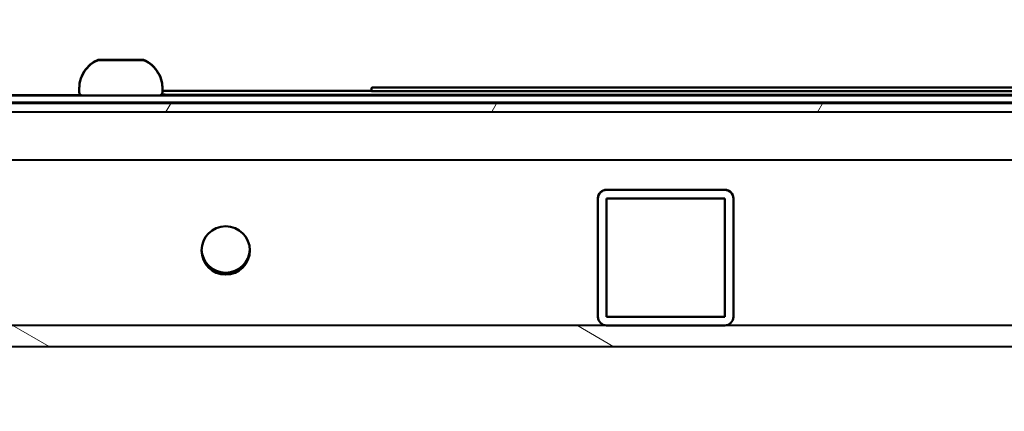
# Model space of a CAD drawing. Units: inches. Extents: x 1 to 424, y 8 to 267.
# Drawn here: x 67 to 72, y 165 to 167 of the extents above; entities that cross this region are included whole.
import ezdxf

# ---------------------------------------------------------------- set-up
doc = ezdxf.new("R2010")
doc.units = ezdxf.units.IN
doc.header["$LTSCALE"] = 12.5
doc.header["$MEASUREMENT"] = 0
for name, color, linetype, lineweight in [('Dimension (ANSI)', 7, 'Continuous', 25), ('Hatch (ANSI)', 7, 'Continuous', 18), ('Visible (ANSI)', 7, 'Continuous', 50)]:
    doc.layers.add(name, color=color, linetype=linetype, lineweight=lineweight)
doc.styles.add('Hubbell Note Text', font='calibril.ttf')
doc.dimstyles.new('Default (ANSI)', dxfattribs={"dimscale": 12.5, "dimtxt": 0.125, "dimasz": 0.098425, "dimexe": 0.125, "dimexo": 0.0625, "dimgap": 0.031496, "dimtad": 0, "dimtih": 1, "dimtoh": 1, "dimdec": 3, "dimrnd": 1e-08, "dimzin": 4, "dimdsep": 46, "dimtxsty": 'Hubbell Note Text', "dimcen": 0.09, "dimdle": 0.393701, "dimclrd": 256, "dimclre": 256, "dimclrt": 256, "dimadec": 0, "dimazin": 1, "dimtfac": 0.96, "dimtdec": 3, "dimtofl": 0, "dimtmove": 0, "dimatfit": 3, "dimfxl": 1, "dimtolj": 1, "dimtzin": 4, "dimlwd": -1, "dimlwe": -1, "dimarcsym": 0})

# ---------------------------------------------------------------- blocks, each defined once
blk = doc.blocks.new('*D27')
at = {"layer": 'Defpoints', "color": 0, "transparency": 16777216}
for p in [(82.6492, 173.4429), (64.3382, 165.0107), (82.6492, 165.0051)]:
    blk.add_point(p, dxfattribs=at)
at = {"layer": 'Dimension (ANSI)', "transparency": 16777216}
for p, q in [((64.3382, 165.7919), (64.3382, 175.0054)), ((82.6492, 165.7864), (82.6492, 175.0054)), ((65.5685, 173.4429), (70.4894, 173.4429)), ((81.4189, 173.4429), (76.498, 173.4429))]:
    blk.add_line(p, q, dxfattribs=at)
for points in [[(65.5685, 173.648), (65.5685, 173.2378), (64.3382, 173.4429)], [(81.4189, 173.648), (81.4189, 173.2378), (82.6492, 173.4429)]]:
    blk.add_solid(points, dxfattribs=at)
at = {"layer": 'Dimension (ANSI)', "transparency": 16777216, "insert": (70.8831, 174.241), "char_height": 1.5625, "attachment_point": 1, "style": 'Hubbell Note Text'}
blk.add_mtext('\\A1;18.31', dxfattribs=at)
blk = doc.blocks.new('*D36')
at = {"layer": 'Defpoints', "color": 0, "transparency": 16777216}
for p in [(82.3651, 169.3473), (64.6237, 165.1878), (82.3638, 165.1824)]:
    blk.add_point(p, dxfattribs=at)
at = {"layer": 'Dimension (ANSI)', "transparency": 16777216}
for p, q in [((64.6239, 165.969), (64.6254, 170.9152)), ((82.3641, 165.9636), (82.3655, 170.9098)), ((65.8552, 169.3523), (70.4595, 169.3509)), ((81.1348, 169.3477), (76.5305, 169.3491))]:
    blk.add_line(p, q, dxfattribs=at)
for points in [[(65.8553, 169.5574), (65.8552, 169.1473), (64.6249, 169.3527)], [(81.1348, 169.5528), (81.1347, 169.1427), (82.3651, 169.3473)]]:
    blk.add_solid(points, dxfattribs=at)
at = {"layer": 'Dimension (ANSI)', "transparency": 16777216, "insert": (70.8532, 170.1367), "char_height": 1.5625, "attachment_point": 1, "style": 'Hubbell Note Text'}
blk.add_mtext('\\A1;17.74', dxfattribs=at)

msp = doc.modelspace()

# ---------------------------------------------------------------- hatches: boundary and pattern name
at = {"layer": 'Hatch (ANSI)'}
h = msp.add_hatch(dxfattribs=at)
h.set_pattern_fill('ANSI31', color=256, scale=12.5, angle=15, style=0)
edge = h.paths.add_edge_path()
edge.add_line((84.8819, 166.2503), (84.882, 166.6066))
edge.add_ellipse((84.7835, 166.6066), major_axis=(0, -0.0984), ratio=1, start_angle=90, end_angle=180)
edge.add_line((84.7836, 166.705), (62.2048, 166.7118))
edge.add_ellipse((62.2048, 166.6134), major_axis=(0, -0.0984), ratio=1, start_angle=180, end_angle=270)
edge.add_line((62.1064, 166.6134), (62.1063, 166.2571))
edge.add_line((62.1063, 166.2571), (62.1535, 166.2571))
edge.add_line((62.1535, 166.2571), (62.1536, 166.6134))
edge.add_ellipse((62.2048, 166.6134), major_axis=(0, -0.0512), ratio=1, start_angle=180, end_angle=270, ccw=False)
edge.add_line((62.2048, 166.6646), (84.7836, 166.6578))
edge.add_ellipse((84.7835, 166.6066), major_axis=(0, -0.0512), ratio=1, start_angle=90, end_angle=180, ccw=False)
edge.add_line((84.8347, 166.6066), (84.8346, 166.2503))
edge.add_line((84.8346, 166.2503), (84.8819, 166.2503))
h = msp.add_hatch(dxfattribs=at)
h.set_pattern_fill('ANSI31', color=256, scale=12.5, angle=105.0002, style=0)
edge = h.paths.add_edge_path()
edge.add_ellipse((61.9761, 165.5859), major_axis=(0.0001, 0.2205), ratio=1, start_angle=90, end_angle=180)
edge.add_line((61.9761, 165.3654), (85.0115, 165.3585))
edge.add_ellipse((85.0116, 165.579), major_axis=(0.0001, 0.2205), ratio=1, start_angle=180, end_angle=270)
edge.add_line((85.232, 165.5789), (85.2323, 166.3919))
edge.add_line((85.2323, 166.3919), (85.1142, 166.3919))
edge.add_line((85.1142, 166.3919), (85.1139, 165.5789))
edge.add_ellipse((85.0116, 165.579), major_axis=(0, 0.1024), ratio=1, start_angle=180, end_angle=270, ccw=False)
edge.add_line((85.0115, 165.4766), (77.1926, 165.479))
edge.add_line((77.1926, 165.479), (76.5371, 165.4791))
edge.add_line((76.5371, 165.4791), (70.4505, 165.481))
edge.add_line((70.4505, 165.481), (69.795, 165.4812))
edge.add_line((69.795, 165.4812), (61.9761, 165.4835))
edge.add_ellipse((61.9761, 165.5859), major_axis=(0, 0.1024), ratio=1, start_angle=90, end_angle=180, ccw=False)
edge.add_line((61.8738, 165.5859), (61.874, 166.3989))
edge.add_line((61.874, 166.3989), (61.7559, 166.399))
edge.add_line((61.7559, 166.399), (61.7557, 165.586))
h = msp.add_hatch(dxfattribs=at)
h.set_pattern_fill('ANSI31', color=256, scale=12.5, angle=-15, style=0)
edge = h.paths.add_edge_path()
edge.add_ellipse((69.795, 165.5284), major_axis=(0, -0.0472), ratio=1, start_angle=270, end_angle=360)
edge.add_line((69.795, 165.4812), (70.4505, 165.481))
edge.add_ellipse((70.4505, 165.5282), major_axis=(0, -0.0472), ratio=1, start_angle=0, end_angle=90)
edge.add_line((70.4978, 165.5282), (70.498, 166.1837))
edge.add_ellipse((70.4507, 166.1837), major_axis=(0, -0.0472), ratio=1, start_angle=90, end_angle=180)
edge.add_line((70.4507, 166.231), (69.7952, 166.2312))
edge.add_ellipse((69.7952, 166.1839), major_axis=(0, -0.0472), ratio=1, start_angle=180, end_angle=270)
edge.add_line((69.748, 166.184), (69.7478, 165.5284))
h.paths.add_polyline_path([(69.795, 165.5284), (69.7952, 166.1839), (70.4507, 166.1837), (70.4505, 165.5282)], flags=0)

# ---------------------------------------------------------------- linework, layer by layer
at = {"layer": 'Visible (ANSI)'}
for p, q in [((66.8874, 166.7549), (64.4982, 166.7556)), ((64.4982, 166.7537), (82.4903, 166.7482)), ((66.8761, 166.7924), (66.8761, 166.7942)), ((66.8761, 166.7727), (66.8761, 166.7924)), ((79.663, 166.7511), (67.3254, 166.7548)), ((67.3367, 166.7923), (67.3367, 166.7941)), ((67.3367, 166.7726), (67.3367, 166.7923)), ((68.4942, 166.7786), (67.3367, 166.779)), ((67.3367, 166.779), (68.4942, 166.7786)), ((68.4942, 166.7786), (67.3367, 166.779)), ((67.3367, 166.779), (68.4942, 166.7786)), ((68.4942, 166.7786), (67.3367, 166.779)), ((67.3367, 166.7789), (68.4942, 166.7786)), ((68.4942, 166.7786), (67.3367, 166.7789)), ((67.3367, 166.7789), (68.4942, 166.7786)), ((68.4942, 166.7786), (67.3367, 166.7789)), ((67.3367, 166.7789), (68.4942, 166.7786)), ((68.4942, 166.7786), (67.3367, 166.7789)), ((67.3367, 166.7789), (68.4942, 166.7786)), ((68.4942, 166.7786), (67.3367, 166.7789)), ((67.3367, 166.7789), (68.4942, 166.7785)), ((68.4942, 166.7785), (67.3367, 166.7789)), ((67.3367, 166.7789), (68.4942, 166.7785)), ((68.4942, 166.7788), (67.3525, 166.7792)), ((67.3525, 166.759), (79.6359, 166.7553)), ((68.4942, 166.7922), (68.4942, 166.7925)), ((68.4942, 166.7922), (68.4942, 166.7784)), ((78.4155, 166.7955), (68.573, 166.7984)), ((68.573, 166.798), (78.4155, 166.7951)), ((68.573, 166.7784), (78.4155, 166.7754)), ((84.7836, 166.705), (62.2048, 166.7118)), ((64.4981, 166.7182), (72.1163, 166.7159)), ((62.2048, 166.6646), (84.7836, 166.6578)), ((63.7638, 166.3991), (83.2244, 166.3932)), ((63.7638, 166.3991), (83.2244, 166.3932)), ((70.4507, 166.2317), (69.7952, 166.2319)), ((70.4507, 166.231), (69.7952, 166.2312)), ((69.748, 166.184), (69.7478, 165.5284)), ((69.748, 166.184), (69.748, 166.1846)), ((69.795, 165.5284), (69.7952, 166.1839)), ((69.7952, 166.1839), (70.4507, 166.1837)), ((70.4507, 166.1837), (70.4505, 165.5282)), ((70.4978, 165.5282), (70.498, 166.1837)), ((70.498, 166.1844), (70.498, 166.1837)), ((69.795, 165.5291), (70.4505, 165.5289)), ((70.4505, 165.5282), (69.795, 165.5284)), ((85.0115, 165.4766), (61.9761, 165.4835)), ((69.795, 165.4812), (70.4505, 165.481)), ((61.9761, 165.3654), (85.0115, 165.3585))]:
    msp.add_line(p, q, dxfattribs=at)
msp.add_circle((67.6869, 165.8959), 0.1339, dxfattribs=at)
for centre, radius, start, end in [((69.7952, 166.1846), 0.0472, 89.9827, 179.9827), ((69.7952, 166.1839), 0.0472, 89.9827, 179.9827), ((70.4507, 166.1837), 0.0472, 359.9827, 89.9827), ((70.4507, 166.1844), 0.0472, 359.9827, 89.9827), ((67.6869, 165.8959), 0.1339, 179.9903, 359.9751), ((67.6869, 165.9065), 0.1339, 182.2398, 357.7256), ((67.6869, 165.9064), 0.1339, 182.2322, 357.7332), ((67.6869, 165.9051), 0.1339, 181.9521, 358.0133), ((67.6869, 165.9051), 0.1339, 181.9597, 358.0057), ((69.795, 165.5284), 0.0472, 179.9827, 269.9827), ((70.4505, 165.5282), 0.0472, 269.9827, 359.9827)]:
    msp.add_arc(centre, radius, start, end, dxfattribs=at)
for centre in [(67.1065, 166.9516), (67.1065, 166.9498)]:
    msp.add_ellipse(centre, major_axis=(-0.126, 0), ratio=0.000302, dxfattribs=at)
for centre, major_axis, start_param, end_param in [((67.1065, 166.9516), (-0.1181, 0), 6.216205, 6.350166), ((67.1065, 166.9498), (-0.1181, 0), 6.216205, 6.350166), ((67.1065, 166.9516), (-0.1181, 0), 5.169007, 5.302968), ((67.1065, 166.9516), (0.1181, 0), 4.121809, 4.25577), ((67.1065, 166.9498), (-0.1181, 0), 5.169007, 5.302968), ((67.1065, 166.9498), (0.1181, 0), 4.121809, 4.25577), ((67.1065, 166.9516), (0.063, 0), 0.597587, 2.544009), ((67.1065, 166.9498), (0.063, 0), 0.597587, 2.544009), ((67.1065, 166.9516), (-0.1181, 0), 4.121809, 4.25577), ((67.1065, 166.9516), (0.1181, 0), 5.169007, 5.302968), ((67.1065, 166.9498), (-0.1181, 0), 4.121809, 4.25577), ((67.1065, 166.9498), (0.1181, 0), 5.169007, 5.302968), ((67.1065, 166.9516), (0.1181, 0), 6.216205, 6.350166), ((67.1065, 166.9498), (0.1181, 0), 6.216205, 6.350166), ((67.3525, 166.759), (0.0787, 0), 4.439529, 4.712389), ((68.573, 166.7784), (-0.0787, 0), 0.000002, 1.570797)]:
    msp.add_ellipse(centre, major_axis=major_axis, ratio=0.000302, start_param=start_param, end_param=end_param, dxfattribs=at)
for points, knots in [([(66.8761, 166.7942), (66.8761, 166.8127), (66.8792, 166.8314), (66.8909, 166.8661), (66.8996, 166.8826), (66.9215, 166.9116), (66.9349, 166.9245), (66.9595, 166.9414), (66.9698, 166.9471), (66.9805, 166.9516)], [0, 0, 0, 0, 0.140868, 0.140868, 0.2791913, 0.2791913, 0.4176059, 0.4176059, 0.506367, 0.506367, 0.506367, 0.506367]), ([(66.8761, 166.7924), (66.8761, 166.8109), (66.8792, 166.8296), (66.8909, 166.8644), (66.8996, 166.8808), (66.9215, 166.9098), (66.9349, 166.9227), (66.9595, 166.9397), (66.9698, 166.9453), (66.9805, 166.9499)], [0, 0, 0, 0, 0.140868, 0.140868, 0.2791913, 0.2791913, 0.4176059, 0.4176059, 0.506367, 0.506367, 0.506367, 0.506367]), ([(66.9886, 166.9516), (66.9954, 166.9516), (67.0022, 166.9516), (67.0147, 166.9516), (67.0205, 166.9516), (67.0305, 166.9516), (67.0349, 166.9516), (67.0417, 166.9516), (67.0442, 166.9516), (67.0461, 166.9516), (67.0465, 166.9516), (67.0468, 166.9516), (67.0469, 166.9516), (67.047, 166.9516), (67.047, 166.9516), (67.0471, 166.9516), (67.0471, 166.9516), (67.0472, 166.9516), (67.0472, 166.9516), (67.0473, 166.9516), (67.0473, 166.9516), (67.0473, 166.9516)], [0, 0, 0, 0, 0.0518899, 0.0518899, 0.1028424, 0.1028424, 0.1538302, 0.1538302, 0.2048233, 0.2048233, 0.2232028, 0.2232028, 0.2316425, 0.2316425, 0.2355665, 0.2355665, 0.2370411, 0.2370411, 0.2376876, 0.2376876, 0.237908, 0.237908, 0.237908, 0.237908]), ([(66.9886, 166.9499), (66.9954, 166.9499), (67.0022, 166.9499), (67.0147, 166.9499), (67.0205, 166.9499), (67.0305, 166.9499), (67.0349, 166.9499), (67.0417, 166.9498), (67.0442, 166.9498), (67.0461, 166.9498), (67.0465, 166.9498), (67.0468, 166.9498), (67.0469, 166.9498), (67.047, 166.9498), (67.047, 166.9498), (67.0471, 166.9498), (67.0471, 166.9498), (67.0472, 166.9498), (67.0472, 166.9498), (67.0473, 166.9498), (67.0473, 166.9498), (67.0473, 166.9498)], [0, 0, 0, 0, 0.0518899, 0.0518899, 0.1028424, 0.1028424, 0.1538302, 0.1538302, 0.2048233, 0.2048233, 0.2232028, 0.2232028, 0.2316425, 0.2316425, 0.2355665, 0.2355665, 0.2370411, 0.2370411, 0.2376876, 0.2376876, 0.237908, 0.237908, 0.237908, 0.237908]), ([(67.0407, 166.9517), (67.0437, 166.9517), (67.0457, 166.9516), (67.0467, 166.9516), (67.0468, 166.9516), (67.0469, 166.9516), (67.047, 166.9516), (67.047, 166.9516), (67.0471, 166.9516), (67.0471, 166.9516), (67.0471, 166.9516), (67.0472, 166.9516), (67.0472, 166.9516), (67.0473, 166.9516), (67.0473, 166.9516), (67.0475, 166.9516), (67.0475, 166.9516), (67.0477, 166.9516), (67.0477, 166.9516), (67.0478, 166.9516)], [0, 0, 0, 0, 0.05192084, 0.05192084, 0.06274005, 0.06274005, 0.06771656, 0.06771656, 0.06958373, 0.06958373, 0.07028513, 0.07028513, 0.07093533, 0.07093533, 0.07125833, 0.07125833, 0.0719101, 0.0719101, 0.07227317, 0.07227317, 0.07227317, 0.07227317]), ([(67.0407, 166.9499), (67.0437, 166.9499), (67.0457, 166.9499), (67.0467, 166.9499), (67.0468, 166.9499), (67.0469, 166.9499), (67.047, 166.9499), (67.047, 166.9499), (67.0471, 166.9499), (67.0471, 166.9499), (67.0471, 166.9499), (67.0472, 166.9499), (67.0472, 166.9499), (67.0473, 166.9499), (67.0473, 166.9499), (67.0475, 166.9499), (67.0475, 166.9499), (67.0477, 166.9498), (67.0477, 166.9498), (67.0478, 166.9498)], [0, 0, 0, 0, 0.05192084, 0.05192084, 0.06274005, 0.06274005, 0.06771656, 0.06771656, 0.06958373, 0.06958373, 0.07028513, 0.07028513, 0.07093533, 0.07093533, 0.07125833, 0.07125833, 0.0719101, 0.0719101, 0.07227317, 0.07227317, 0.07227317, 0.07227317]), ([(67.0536, 166.9516), (67.0538, 166.9516), (67.0539, 166.9516), (67.054, 166.9516), (67.0541, 166.9516), (67.0543, 166.9517), (67.0544, 166.9517)], [0.00021305899, 0.00021305899, 0.00021305899, 0.00021305899, 0.00022428768, 0.00022428768, 0.00022428768, 0.00023511673, 0.00023511673, 0.00023511673, 0.00023511673]), ([(67.0536, 166.9498), (67.0538, 166.9498), (67.0539, 166.9499), (67.054, 166.9499), (67.0541, 166.9499), (67.0543, 166.9499), (67.0544, 166.9499)], [0.00021305899, 0.00021305899, 0.00021305899, 0.00021305899, 0.00022428768, 0.00022428768, 0.00022428768, 0.00023511673, 0.00023511673, 0.00023511673, 0.00023511673]), ([(67.1652, 166.9516), (67.1652, 166.9516), (67.1652, 166.9516), (67.1653, 166.9516), (67.1654, 166.9516), (67.1656, 166.9516), (67.1656, 166.9516), (67.1657, 166.9516), (67.1657, 166.9516), (67.1658, 166.9516), (67.1658, 166.9516), (67.1658, 166.9516), (67.1659, 166.9516), (67.1659, 166.9516), (67.1659, 166.9516), (67.166, 166.9516), (67.166, 166.9516), (67.1662, 166.9516), (67.1664, 166.9516), (67.1677, 166.9516), (67.1696, 166.9516), (67.1722, 166.9516)], [0.02148754, 0.02148754, 0.02148754, 0.02148754, 0.02155016, 0.02155016, 0.02228603, 0.02228603, 0.02274381, 0.02274381, 0.02318518, 0.02318518, 0.02361578, 0.02361578, 0.0243537, 0.0243537, 0.02608559, 0.02608559, 0.03127476, 0.03127476, 0.04685635, 0.04685635, 0.09381809, 0.09381809, 0.09381809, 0.09381809]), ([(67.1652, 166.9498), (67.1652, 166.9498), (67.1652, 166.9498), (67.1653, 166.9498), (67.1654, 166.9498), (67.1656, 166.9498), (67.1656, 166.9498), (67.1657, 166.9498), (67.1657, 166.9498), (67.1658, 166.9498), (67.1658, 166.9498), (67.1658, 166.9498), (67.1659, 166.9498), (67.1659, 166.9498), (67.1659, 166.9498), (67.166, 166.9498), (67.166, 166.9498), (67.1662, 166.9498), (67.1664, 166.9498), (67.1677, 166.9499), (67.1696, 166.9499), (67.1722, 166.9499)], [0.02148754, 0.02148754, 0.02148754, 0.02148754, 0.02155016, 0.02155016, 0.02228603, 0.02228603, 0.02274381, 0.02274381, 0.02318518, 0.02318518, 0.02361578, 0.02361578, 0.0243537, 0.0243537, 0.02608559, 0.02608559, 0.03127476, 0.03127476, 0.04685635, 0.04685635, 0.09381809, 0.09381809, 0.09381809, 0.09381809]), ([(67.1657, 166.9516), (67.1657, 166.9516), (67.1657, 166.9516), (67.1658, 166.9516), (67.1658, 166.9516), (67.1658, 166.9516), (67.1659, 166.9516), (67.1659, 166.9516), (67.1659, 166.9516), (67.166, 166.9516), (67.166, 166.9516), (67.1662, 166.9516), (67.1664, 166.9516), (67.1677, 166.9516), (67.1696, 166.9516), (67.1752, 166.9516), (67.1792, 166.9516), (67.1886, 166.9516), (67.1941, 166.9516), (67.206, 166.9516), (67.2125, 166.9516), (67.2208, 166.9516), (67.2226, 166.9516), (67.2243, 166.9516)], [0.0227455, 0.0227455, 0.0227455, 0.0227455, 0.0231852, 0.0231852, 0.0236158, 0.0236158, 0.0243537, 0.0243537, 0.0260856, 0.0260856, 0.0312748, 0.0312748, 0.0468563, 0.0468563, 0.0940683, 0.0940683, 0.1453762, 0.1453762, 0.1963646, 0.1963646, 0.2473522, 0.2473522, 0.2607099, 0.2607099, 0.2607099, 0.2607099]), ([(67.1657, 166.9498), (67.1657, 166.9498), (67.1657, 166.9498), (67.1658, 166.9498), (67.1658, 166.9498), (67.1658, 166.9498), (67.1659, 166.9498), (67.1659, 166.9498), (67.1659, 166.9498), (67.166, 166.9498), (67.166, 166.9498), (67.1662, 166.9498), (67.1664, 166.9498), (67.1677, 166.9498), (67.1696, 166.9498), (67.1752, 166.9498), (67.1792, 166.9498), (67.1886, 166.9498), (67.1941, 166.9498), (67.206, 166.9498), (67.2125, 166.9498), (67.2208, 166.9498), (67.2226, 166.9498), (67.2243, 166.9498)], [0.0227455, 0.0227455, 0.0227455, 0.0227455, 0.0231852, 0.0231852, 0.0236158, 0.0236158, 0.0243537, 0.0243537, 0.0260856, 0.0260856, 0.0312748, 0.0312748, 0.0468563, 0.0468563, 0.0940683, 0.0940683, 0.1453762, 0.1453762, 0.1963646, 0.1963646, 0.2473522, 0.2473522, 0.2607099, 0.2607099, 0.2607099, 0.2607099]), ([(67.2325, 166.9516), (67.2495, 166.9444), (67.2655, 166.9342), (67.2929, 166.9099), (67.3047, 166.8954), (67.3229, 166.864), (67.3295, 166.8466), (67.3356, 166.8174), (67.3367, 166.8057), (67.3367, 166.7941)], [0, 0, 0, 0, 0.1408674, 0.1408674, 0.2791905, 0.2791905, 0.4176051, 0.4176051, 0.506367, 0.506367, 0.506367, 0.506367]), ([(67.2325, 166.9498), (67.2495, 166.9426), (67.2655, 166.9325), (67.2929, 166.9081), (67.3047, 166.8937), (67.3229, 166.8622), (67.3295, 166.8448), (67.3356, 166.8157), (67.3367, 166.8039), (67.3367, 166.7923)], [0, 0, 0, 0, 0.1408674, 0.1408674, 0.2791905, 0.2791905, 0.4176051, 0.4176051, 0.506367, 0.506367, 0.506367, 0.506367]), ([(67.3367, 166.7726), (67.3367, 166.7724), (67.3367, 166.7721), (67.3367, 166.7712), (67.3366, 166.7705), (67.3362, 166.7677), (67.3356, 166.7657), (67.3337, 166.7619), (67.3325, 166.7602), (67.3295, 166.7572), (67.3278, 166.756), (67.324, 166.7541), (67.322, 166.7534), (67.3195, 166.7531), (67.3191, 166.753), (67.3185, 166.753), (67.3183, 166.753), (67.318, 166.753), (67.3179, 166.7529), (67.3177, 166.7529), (67.3177, 166.7529), (67.3175, 166.7529), (67.3175, 166.7529), (67.3173, 166.7529), (67.3172, 166.7529), (67.317, 166.7529), (67.3169, 166.7529), (67.3162, 166.7529), (67.3152, 166.7529), (67.3098, 166.7529), (67.3017, 166.7529), (67.2793, 166.7529), (67.265, 166.7529), (67.2319, 166.7529), (67.2127, 166.7529), (67.1719, 166.7529), (67.1497, 166.7529), (67.1052, 166.7529), (67.0823, 166.7529), (67.0386, 166.753), (67.0173, 166.753), (66.9789, 166.753), (66.9614, 166.753), (66.9322, 166.753), (66.9202, 166.753), (66.9031, 166.753), (66.8979, 166.753), (66.896, 166.7531), (66.8959, 166.7531), (66.8956, 166.7531), (66.8956, 166.7531), (66.8954, 166.7531), (66.8954, 166.7531), (66.8952, 166.7531), (66.8952, 166.7531), (66.895, 166.7531), (66.8948, 166.7531), (66.8946, 166.7531), (66.8944, 166.7531), (66.894, 166.7531), (66.8939, 166.7532), (66.8934, 166.7532), (66.8931, 166.7532), (66.8921, 166.7534), (66.8914, 166.7535), (66.8893, 166.7541), (66.8879, 166.7547), (66.8847, 166.7563), (66.883, 166.7576), (66.8802, 166.7606), (66.8789, 166.7624), (66.8771, 166.7661), (66.8765, 166.7682), (66.8762, 166.7711), (66.8761, 166.7719), (66.8761, 166.7727)], [0, 0, 0, 0, 0.001768, 0.001768, 0.007077, 0.007077, 0.023194, 0.023194, 0.039119, 0.039119, 0.055051, 0.055051, 0.070981, 0.070981, 0.074159, 0.074159, 0.075961, 0.075961, 0.077431, 0.077431, 0.078923, 0.078923, 0.081591, 0.081591, 0.088137, 0.088137, 0.107753, 0.107753, 0.166678, 0.166678, 0.34573, 0.34573, 0.516352, 0.516352, 0.686864, 0.686864, 0.857351, 0.857351, 1.027832, 1.027832, 1.198312, 1.198312, 1.368795, 1.368795, 1.539287, 1.539287, 1.709815, 1.709815, 1.730602, 1.730602, 1.738397, 1.738397, 1.741323, 1.741323, 1.743524, 1.743524, 1.745157, 1.745157, 1.746684, 1.746684, 1.748106, 1.748106, 1.750509, 1.750509, 1.755666, 1.755666, 1.76723, 1.76723, 1.78296, 1.78296, 1.798891, 1.798891, 1.814823, 1.814823, 1.821125, 1.821125, 1.821125, 1.821125]), ([(67.3367, 166.7792), (67.3369, 166.7792), (67.3371, 166.7792), (67.3423, 166.7792), (67.3474, 166.7792), (67.3525, 166.7792)], [0.27132168, 0.27132168, 0.27132168, 0.27132168, 0.27284199, 0.27284199, 0.31156852, 0.31156852, 0.31156852, 0.31156852]), ([(68.4942, 166.7925), (68.4942, 166.7932), (68.4943, 166.7938), (68.4947, 166.795), (68.495, 166.7956), (68.4958, 166.7966), (68.4963, 166.797), (68.4973, 166.7977), (68.4979, 166.798), (68.4988, 166.7983), (68.4991, 166.7983), (68.4995, 166.7984), (68.4995, 166.7984), (68.4997, 166.7984), (68.4997, 166.7984), (68.4998, 166.7984), (68.4998, 166.7984), (68.4999, 166.7984), (68.4999, 166.7984), (68.5, 166.7984), (68.5, 166.7984), (68.5, 166.7984), (68.5001, 166.7984), (68.5001, 166.7984), (68.5002, 166.7984), (68.5003, 166.7984), (68.5005, 166.7984), (68.5017, 166.7984), (68.5034, 166.7984), (68.5088, 166.7984), (68.5131, 166.7984), (68.5234, 166.7984), (68.5295, 166.7984), (68.5428, 166.7984), (68.5502, 166.7984), (68.5628, 166.7984), (68.5679, 166.7984), (68.573, 166.7984)], [0, 0, 0, 0, 0.0048681, 0.0048681, 0.0096446, 0.0096446, 0.0144243, 0.0144243, 0.0192033, 0.0192033, 0.0215435, 0.0215435, 0.0222283, 0.0222283, 0.0226721, 0.0226721, 0.0231435, 0.0231435, 0.0236004, 0.0236004, 0.0243678, 0.0243678, 0.0261345, 0.0261345, 0.0314279, 0.0314279, 0.0473178, 0.0473178, 0.0953559, 0.0953559, 0.1549384, 0.1549384, 0.2138874, 0.2138874, 0.272842, 0.272842, 0.3115685, 0.3115685, 0.3115685, 0.3115685])]:
    msp.add_open_spline(points, degree=3, knots=knots, dxfattribs=at)
for points in [[(66.9886, 166.9516), (66.9886, 166.9516), (66.9886, 166.9516), (66.9886, 166.9516)], [(66.9886, 166.9499), (66.9886, 166.9499), (66.9886, 166.9499), (66.9886, 166.9499)], [(67.1586, 166.9516), (67.1588, 166.9516), (67.1591, 166.9516), (67.1593, 166.9516)], [(67.1586, 166.9499), (67.1588, 166.9499), (67.1591, 166.9498), (67.1593, 166.9498)], [(67.2243, 166.9516), (67.2243, 166.9516), (67.2243, 166.9516), (67.2243, 166.9516)], [(67.2243, 166.9498), (67.2243, 166.9498), (67.2243, 166.9498), (67.2243, 166.9498)]]:
    msp.add_open_spline(points, degree=3, dxfattribs=at)

# ---------------------------------------------------------------- dimensions: what is measured, and where the dimension line sits
at = {"layer": 'Dimension (ANSI)'}
for base, p1, p2, angle, override, picture, middle in [((82.6492, 173.4429), (64.3382, 165.0107), (82.6492, 165.0051), 180, {"dimgap": 0.031496, "dimtih": 0, "dimtoh": 0, "dimdec": 2, "dimtol": 0, "dimlim": 0, "dimtp": 0, "dimtm": 0, "dimtdec": 3, "dimatfit": 1}, '*D27', (73.4937, 173.4429)), ((82.3651, 169.3473), (64.6237, 165.1878), (82.3638, 165.1824), 359.9827, {"dimgap": 0.031496, "dimdec": 2, "dimtol": 0, "dimlim": 0, "dimtp": 0, "dimtm": 0, "dimtdec": 3, "dimatfit": 1}, '*D36', (73.495, 169.35))]:
    dim = msp.add_linear_dim(base=base, p1=p1, p2=p2, angle=angle, dimstyle='Default (ANSI)', override=override, dxfattribs=at)
    dim.commit()
    dim.dimension.update_dxf_attribs({"geometry": picture, "text_midpoint": middle, "dimtype": 160})

doc.saveas('drawing.dxf')
